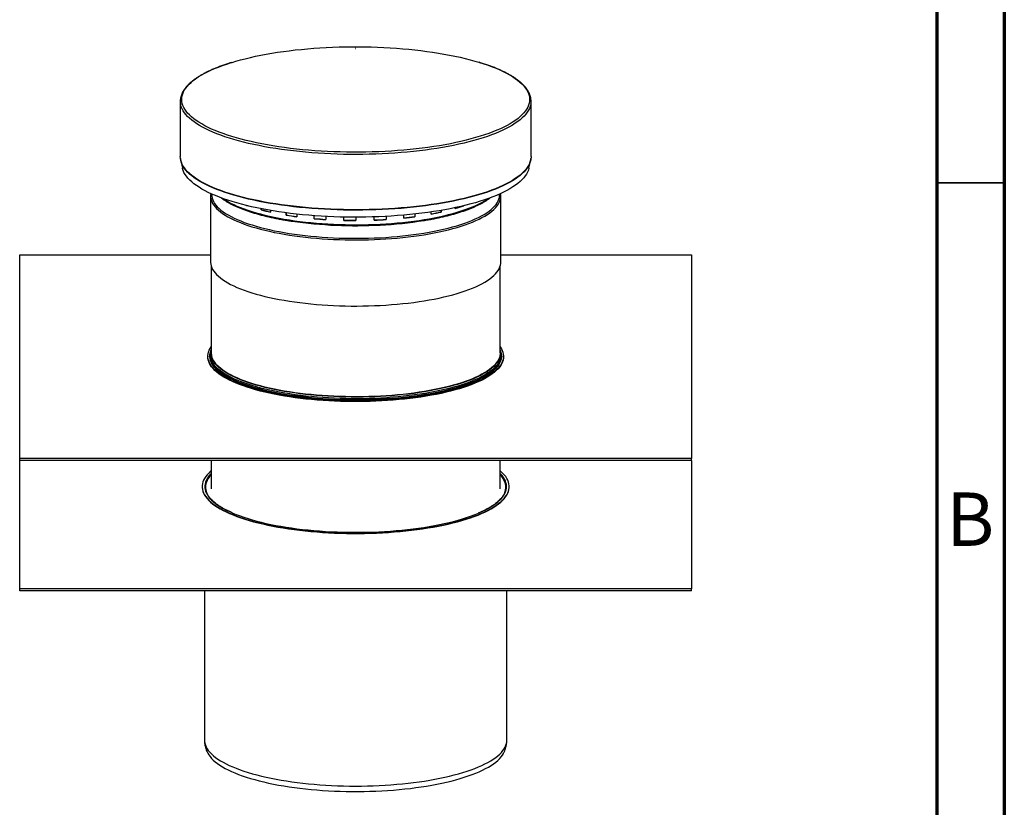
# Model space of a CAD drawing. Units: millimetres. Extents: x 15 to 589, y 5 to 415.
# Drawn here: x 516 to 589, y 64 to 122 of the extents above; entities that cross this region are included whole.
import ezdxf

# ---------------------------------------------------------------- set-up
doc = ezdxf.new("R2010")
doc.units = ezdxf.units.MM
doc.styles.add('SLDTEXTSTYLE0', font='TXT', dxfattribs={"width": 0.75})

msp = doc.modelspace()

# ---------------------------------------------------------------- linework, layer by layer
at = {"color": 7, "linetype": 'Continuous', "lineweight": 70}
for p, q in [((589, 415), (589, 5)), ((583.9861, 410), (583.9861, 10))]:
    msp.add_line(p, q, dxfattribs=at)
at = {"color": 7, "linetype": 'Continuous', "lineweight": 25}
for p, q in [((527.6847, 116.0588), (527.6847, 111.9458)), ((553.7847, 111.9458), (553.7847, 116.0588)), ((527.7165, 111.6549), (527.8391, 111.0951)), ((553.6302, 111.0951), (553.7529, 111.6549)), ((529.9347, 109.0226), (529.9347, 104.1066)), ((551.5347, 104.1066), (551.5347, 109.0226)), ((532.7235, 108.2821), (532.7235, 108.2697)), ((533.6979, 107.982), (533.6979, 108.0704)), ((533.6979, 107.982), (533.7289, 107.9939)), ((533.7289, 107.9939), (533.7289, 108.0644)), ((534.4045, 107.941), (534.4045, 107.8131)), ((535.5551, 107.593), (535.5551, 107.7674)), ((535.5772, 107.6066), (535.5772, 107.7645)), ((546.3521, 107.6696), (546.3521, 107.8284)), ((547.0729, 107.9424), (547.0729, 107.8336)), ((547.1006, 107.821), (547.0729, 107.8336)), ((547.1006, 107.9471), (547.1006, 107.821)), ((548.1472, 108.0845), (548.1472, 108.1472)), ((548.7754, 108.2797), (548.7576, 108.285)), ((548.7754, 108.2893), (548.7754, 108.2797)), ((535.5551, 107.593), (535.5772, 107.6066)), ((536.3621, 107.6701), (536.3621, 107.4723)), ((537.6386, 107.3295), (537.6386, 107.5532)), ((537.6386, 107.3295), (537.651, 107.3442)), ((537.651, 107.3442), (537.651, 107.5523)), ((538.5109, 107.4976), (538.5109, 107.2623)), ((539.8575, 107.203), (539.8575, 107.4483)), ((539.8575, 107.203), (539.8595, 107.2181)), ((539.8595, 107.2181), (539.8595, 107.4482)), ((540.7568, 107.4392), (540.7568, 107.1922)), ((542.1147, 107.219), (542.1147, 107.4616)), ((542.9933, 107.4995), (542.9933, 107.28)), ((543.0018, 107.2651), (542.9933, 107.28)), ((543.0018, 107.4999), (543.0018, 107.2651)), ((544.3116, 107.3768), (544.3116, 107.5922)), ((545.1291, 107.6725), (545.1291, 107.4919)), ((545.1476, 107.4778), (545.1291, 107.4919)), ((545.1476, 107.6745), (545.1476, 107.4778)), ((515.7347, 89.4858), (515.7347, 104.6328)), ((515.7347, 104.6328), (529.9347, 104.6328)), ((551.5347, 104.6328), (565.7347, 104.6328)), ((565.7347, 104.6328), (565.7347, 89.4858)), ((529.9847, 103.7922), (529.9847, 97.3452)), ((551.4847, 97.3452), (551.4847, 103.7922)), ((529.7347, 97.1069), (529.7347, 97.0593)), ((529.9097, 97.2214), (529.9097, 97.1308)), ((551.5597, 97.1308), (551.5597, 97.2214)), ((551.7347, 97.0593), (551.7347, 97.1069)), ((565.7347, 89.4858), (515.7347, 89.4858)), ((515.7347, 89.3428), (515.7347, 89.4858)), ((565.7347, 89.3428), (565.7347, 89.4858)), ((515.7347, 79.8127), (515.7347, 89.3428)), ((565.7347, 89.3428), (515.7347, 89.3428)), ((529.9847, 89.3428), (529.9847, 87.2433)), ((551.4847, 87.2433), (551.4847, 89.3428)), ((565.7347, 89.3428), (565.7347, 79.8127)), ((529.3097, 87.4101), (529.3097, 87.3863)), ((552.1597, 87.3863), (552.1597, 87.4101)), ((565.7347, 79.8127), (515.7347, 79.8127)), ((515.7347, 79.6698), (515.7347, 79.8127)), ((565.7347, 79.6698), (515.7347, 79.6698)), ((529.4847, 79.6698), (529.4847, 68.5509)), ((551.9847, 68.5509), (551.9847, 79.6698)), ((565.7347, 79.6698), (565.7347, 79.8127))]:
    msp.add_line(p, q, dxfattribs=at)
at = {"color": 7, "linetype": 'Continuous', "lineweight": 35}
msp.add_line((584, 110), (589, 110), dxfattribs=at)
at = {"color": 7, "linetype": 'Continuous', "lineweight": 25, "flags": 128}
for points in [[(531.5376, 118.9548), (531.8062, 119.0346), (532.1586, 119.1326), (532.5228, 119.2266), (532.8981, 119.3164), (533.2841, 119.402), (533.6804, 119.4833), (534.0862, 119.56), (534.5011, 119.6321), (534.9246, 119.6995), (535.356, 119.7622), (535.7947, 119.82), (536.2402, 119.8728), (536.6918, 119.9206), (537.1489, 119.9633), (537.611, 120.0009), (538.0773, 120.0332), (538.5472, 120.0604)], [(538.5472, 120.0604), (539.0201, 120.0822), (539.4954, 120.0987), (539.9723, 120.1099), (540.4503, 120.1158), (540.9287, 120.1163), (541.4068, 120.1115), (541.884, 120.1013), (542.3596, 120.0857), (542.8331, 120.0649), (543.3036, 120.0387), (543.7706, 120.0074), (544.2335, 119.9708), (544.6916, 119.929), (545.1443, 119.8822), (545.591, 119.8303), (546.0311, 119.7735), (546.4639, 119.7117), (546.8889, 119.6452), (547.3055, 119.5739), (547.7131, 119.4981), (548.1111, 119.4177), (548.4991, 119.3329), (548.8765, 119.2439), (549.2428, 119.1507), (549.5975, 119.0534), (549.9038, 118.9633)], [(540.7314, 119.9912), (540.739, 119.9911), (540.7459, 119.9902), (540.7512, 119.9885), (540.7539, 119.9864), (540.7537, 119.9841), (540.7506, 119.982), (540.7451, 119.9804), (540.738, 119.9796), (540.7304, 119.9796), (540.7234, 119.9806), (540.7182, 119.9822), (540.7155, 119.9844), (540.7157, 119.9867), (540.7188, 119.9888), (540.7243, 119.9904), (540.7314, 119.9912)], [(527.6937, 111.7986), (527.6914, 111.8192), (527.6847, 111.9458)], [(553.7847, 111.9458), (553.7812, 111.8545), (553.776, 111.8013)], [(553.6302, 111.0951), (553.6266, 111.0789), (553.5842, 110.9348), (553.5242, 110.7912), (553.4468, 110.6485), (553.352, 110.5066), (553.24, 110.366), (553.1108, 110.2267), (552.9648, 110.0889), (552.8021, 109.9528), (552.6229, 109.8187), (552.4275, 109.6867), (552.2161, 109.5569), (551.989, 109.4296), (551.7465, 109.305), (551.489, 109.1831), (551.2168, 109.0642), (550.9303, 108.9484), (550.6299, 108.8359), (550.3159, 108.7269), (549.9889, 108.6214), (549.6492, 108.5197), (549.2973, 108.4219), (548.9338, 108.328), (548.559, 108.2383), (548.1736, 108.1528), (547.778, 108.0717), (547.3728, 107.9951), (546.9585, 107.9231), (546.5357, 107.8558), (546.105, 107.7932), (545.667, 107.7356), (545.2222, 107.6828), (544.7713, 107.6351), (544.3148, 107.5925), (543.8535, 107.5549), (543.3879, 107.5226), (542.9187, 107.4955), (542.4466, 107.4737), (541.972, 107.4572), (541.4958, 107.446), (541.0186, 107.4402), (540.5409, 107.4397), (540.0636, 107.4445), (539.5871, 107.4547), (539.1122, 107.4702), (538.6396, 107.491), (538.1697, 107.5171), (537.7034, 107.5484), (537.2413, 107.585), (536.7839, 107.6267), (536.3319, 107.6734), (535.8859, 107.7252), (535.4465, 107.782), (535.0144, 107.8436), (534.5901, 107.91), (534.1741, 107.9812), (533.7671, 108.0569), (533.3697, 108.1372), (532.9823, 108.2218), (532.6055, 108.3107), (532.2398, 108.4038), (531.8857, 108.5009), (531.5437, 108.6019), (531.2142, 108.7067), (530.8977, 108.8151), (530.5947, 108.9269), (530.3056, 109.0421), (530.0306, 109.1604), (529.7703, 109.2817), (529.525, 109.4059), (529.295, 109.5327), (529.0806, 109.662), (528.8821, 109.7936), (528.6998, 109.9274), (528.534, 110.0631), (528.3848, 110.2005), (528.2525, 110.3396), (528.1372, 110.48), (528.0391, 110.6216), (527.9584, 110.7642), (527.8952, 110.9076), (527.8494, 111.0517), (527.8391, 111.0951)], [(532.7235, 108.2697), (532.6485, 108.2951), (532.5977, 108.3126)], [(529.9347, 104.1066), (529.9351, 104.0781), (529.9476, 103.9464), (529.9777, 103.815), (530.0251, 103.684), (530.09, 103.5537), (530.1721, 103.4243), (530.2714, 103.296), (530.3876, 103.169), (530.5206, 103.0436), (530.6702, 102.9199), (530.8361, 102.7981), (531.0181, 102.6784), (531.2158, 102.561), (531.4289, 102.4461), (531.6572, 102.334), (531.9002, 102.2247), (532.1575, 102.1184), (532.4287, 102.0154), (532.7134, 101.9158), (533.0111, 101.8197), (533.3213, 101.7274), (533.6436, 101.6389), (533.9773, 101.5544), (534.322, 101.474), (534.6771, 101.3979), (535.0421, 101.3262), (535.4163, 101.2591), (535.7991, 101.1965), (536.1899, 101.1386), (536.5881, 101.0856), (536.993, 101.0375), (537.4039, 100.9943), (537.8203, 100.9562), (538.2414, 100.9232), (538.6666, 100.8954), (539.0951, 100.8728), (539.5262, 100.8554), (539.9593, 100.8433), (540.3937, 100.8365), (540.8287, 100.835), (541.2634, 100.8388), (541.6974, 100.8479), (542.1297, 100.8623), (542.5598, 100.8819)], [(542.5598, 100.8819), (542.9869, 100.9068), (543.4104, 100.9369), (543.8296, 100.9721), (544.2437, 101.0124), (544.6521, 101.0577), (545.0542, 101.1079), (545.4493, 101.1631), (545.8367, 101.223), (546.2159, 101.2875), (546.5861, 101.3567), (546.9469, 101.4303), (547.2976, 101.5082), (547.6376, 101.5904), (547.9665, 101.6766), (548.2836, 101.7668), (548.5885, 101.8608), (548.8806, 101.9584), (549.1595, 102.0595), (549.4248, 102.164), (549.6759, 102.2715), (549.9126, 102.3821), (550.1344, 102.4955), (550.3409, 102.6114), (550.5319, 102.7298), (550.7069, 102.8504), (550.8658, 102.9731), (551.0082, 103.0976), (551.134, 103.2237), (551.2429, 103.3513), (551.3348, 103.4801), (551.4095, 103.6099), (551.4668, 103.7405), (551.5068, 103.8717), (551.5293, 104.0033), (551.5347, 104.1066)], [(546.7418, 94.3154), (546.3683, 94.2448), (545.9858, 94.1788), (545.5949, 94.1175), (545.1962, 94.061), (544.7903, 94.0093), (544.378, 93.9627), (543.9598, 93.921), (543.5364, 93.8845), (543.1086, 93.8531), (542.677, 93.8269), (542.2422, 93.806), (541.8051, 93.7904), (541.3662, 93.7801), (540.9263, 93.7751), (540.4861, 93.7754), (540.0463, 93.7811), (539.6076, 93.7921), (539.1707, 93.8084), (538.7363, 93.83), (538.3052, 93.8569), (537.8779, 93.8889), (537.4552, 93.9261), (537.0377, 93.9684), (536.6261, 94.0158), (536.2212, 94.068), (535.8234, 94.1252), (535.4336, 94.1871), (535.0522, 94.2537), (534.6799, 94.3248), (534.3173, 94.4004), (533.965, 94.4804), (533.6235, 94.5645), (533.2935, 94.6528), (532.9753, 94.7449), (532.6696, 94.8409), (532.3767, 94.9404), (532.0973, 95.0435), (531.8317, 95.1498), (531.5803, 95.2593), (531.3436, 95.3717), (531.122, 95.4869), (530.9157, 95.6048), (530.7252, 95.725), (530.5507, 95.8474), (530.3925, 95.9718), (530.2509, 96.0981), (530.126, 96.226), (530.0182, 96.3553), (529.9275, 96.4858), (529.8541, 96.6172), (529.7981, 96.7495), (529.7597, 96.8824), (529.7388, 97.0156), (529.7355, 97.1489), (529.7499, 97.2822), (529.7818, 97.4152), (529.8313, 97.5477), (529.8983, 97.6795), (529.9826, 97.8104), (529.9847, 97.8134)], [(551.4847, 97.8134), (551.4987, 97.7935), (551.5807, 97.6625), (551.6454, 97.5306), (551.6926, 97.398), (551.7223, 97.265), (551.7344, 97.1317), (551.7288, 96.9983), (551.7057, 96.8651), (551.665, 96.7324), (551.6067, 96.6002), (551.5311, 96.4688), (551.4382, 96.3385), (551.3281, 96.2093), (551.2011, 96.0817), (551.0573, 95.9556), (550.897, 95.8314), (550.7204, 95.7093), (550.5278, 95.5894), (550.3195, 95.4719), (550.0959, 95.357), (549.8573, 95.245), (549.6041, 95.1359), (549.3367, 95.03), (549.0555, 94.9274), (548.7609, 94.8283), (548.4536, 94.7328), (548.1338, 94.6411), (547.8023, 94.5534), (547.4593, 94.4698), (547.1057, 94.3904), (546.7418, 94.3154)], [(546.7418, 94.2677), (546.3683, 94.1971), (545.9858, 94.1312), (545.5949, 94.0699), (545.1962, 94.0133), (544.7903, 93.9617), (544.378, 93.915), (543.9598, 93.8734), (543.5364, 93.8368), (543.1086, 93.8055), (542.677, 93.7793), (542.2422, 93.7584), (541.8051, 93.7428), (541.3662, 93.7324), (540.9263, 93.7274), (540.4861, 93.7278), (540.0463, 93.7335), (539.6076, 93.7445), (539.1707, 93.7608), (538.7363, 93.7824), (538.3052, 93.8092), (537.8779, 93.8413), (537.4552, 93.8785), (537.0377, 93.9208), (536.6261, 93.9681), (536.2212, 94.0204), (535.8234, 94.0775), (535.4336, 94.1394), (535.0522, 94.206), (534.6799, 94.2772), (534.3173, 94.3528), (533.965, 94.4327), (533.6235, 94.5169), (533.2935, 94.6051), (532.9753, 94.6973), (532.6696, 94.7932), (532.3767, 94.8928), (532.0973, 94.9958), (531.8317, 95.1022), (531.5803, 95.2116), (531.3436, 95.3241), (531.122, 95.4393), (530.9157, 95.5571), (530.7252, 95.6773), (530.5507, 95.7997), (530.3925, 95.9242), (530.2509, 96.0505), (530.126, 96.1783), (530.0182, 96.3076), (529.9275, 96.4381), (529.8541, 96.5696), (529.7981, 96.7019), (529.7597, 96.8347), (529.7388, 96.9679), (529.7347, 97.0593)], [(551.7347, 97.0593), (551.7288, 96.9507), (551.7057, 96.8175), (551.665, 96.6847), (551.6067, 96.5525), (551.5311, 96.4212), (551.4382, 96.2908), (551.3281, 96.1617), (551.2011, 96.034), (551.0573, 95.908), (550.897, 95.7838), (550.7204, 95.6616), (550.5278, 95.5417), (550.3195, 95.4242), (550.0959, 95.3094), (549.8573, 95.1973), (549.6041, 95.0882), (549.3367, 94.9823), (549.0555, 94.8797), (548.7609, 94.7806), (548.4536, 94.6851), (548.1338, 94.5935), (547.8023, 94.5058), (547.4593, 94.4222), (547.1057, 94.3428), (546.7418, 94.2677)], [(551.4847, 97.3452), (551.4825, 97.2794), (551.4648, 97.1475), (551.4296, 97.0159), (551.3767, 96.8849), (551.3064, 96.7546), (551.2187, 96.6253), (551.1138, 96.4972), (551.065, 96.4441)], [(551.5597, 97.1308), (551.5559, 97.0441), (551.5356, 96.9121), (551.4978, 96.7805), (551.4425, 96.6495), (551.3698, 96.5193), (551.2799, 96.3901), (551.1842, 96.2746)], [(550.9893, 96.0331), (550.9318, 95.984), (550.7743, 95.8605), (550.6005, 95.7391), (550.4107, 95.6198), (550.2052, 95.503), (549.9843, 95.3888), (549.7484, 95.2774), (549.4979, 95.1689), (549.2332, 95.0636), (548.9547, 94.9615), (548.6629, 94.863), (548.3582, 94.7681), (548.0412, 94.677), (547.7123, 94.5899), (547.3721, 94.5068), (547.0211, 94.4279), (546.6599, 94.3534)], [(546.6599, 94.3534), (546.2891, 94.2834), (545.9093, 94.2179), (545.5211, 94.1571), (545.1251, 94.1012), (544.7221, 94.05), (544.3125, 94.0039), (543.8972, 93.9628), (543.4767, 93.9267), (543.0518, 93.8959), (542.6231, 93.8702), (542.1913, 93.8498), (541.7572, 93.8347), (541.3214, 93.8248), (540.8847, 93.8203), (540.4477, 93.8212), (540.0112, 93.8273), (539.5759, 93.8388), (539.1425, 93.8556), (538.7116, 93.8777), (538.284, 93.905), (537.8604, 93.9375), (537.4415, 93.9751), (537.0279, 94.0178), (536.6203, 94.0655), (536.2194, 94.1182), (535.8258, 94.1757), (535.4401, 94.2379), (535.0631, 94.3048), (534.6952, 94.3763), (534.3372, 94.4522), (533.9895, 94.5324), (533.6528, 94.6167), (533.3275, 94.7052), (533.0143, 94.7975), (532.7136, 94.8935), (532.4259, 94.9931), (532.1517, 95.0962), (531.8914, 95.2025), (531.6454, 95.312), (531.4142, 95.4243), (531.1981, 95.5393), (530.9975, 95.6569), (530.8127, 95.7769), (530.6562, 95.8896)], [(529.9847, 88.5821), (529.9431, 88.5466), (529.8042, 88.4173), (529.6821, 88.2866), (529.577, 88.1544), (529.4891, 88.0212), (529.4186, 87.8869), (529.3656, 87.752), (529.33, 87.6165), (529.312, 87.4807), (529.3117, 87.3448), (529.329, 87.209), (529.3638, 87.0735), (529.4162, 86.9385), (529.4861, 86.8043), (529.5732, 86.6709), (529.6776, 86.5388), (529.7991, 86.4079), (529.9374, 86.2786), (530.0923, 86.1511), (530.2637, 86.0255), (530.4512, 85.902), (530.6546, 85.7809), (530.8735, 85.6622), (531.1076, 85.5463), (531.3566, 85.4332), (531.62, 85.3232), (531.8974, 85.2164), (532.1885, 85.113), (532.4928, 85.0132), (532.8098, 84.917), (533.139, 84.8246), (533.4799, 84.7363), (533.832, 84.6521), (534.1948, 84.5721), (534.5676, 84.4965), (534.9499, 84.4254), (535.3412, 84.3589), (535.7408, 84.2971), (536.148, 84.2401), (536.5624, 84.188), (536.9832, 84.1409), (537.4097, 84.0988), (537.8414, 84.0618), (538.2776, 84.03), (538.7175, 84.0033), (539.1606, 83.982), (539.6061, 83.9659), (540.0533, 83.9551), (540.5016, 83.9497), (540.9502, 83.9496), (541.3985, 83.9548), (541.8458, 83.9654), (542.2913, 83.9812), (542.7345, 84.0024), (543.1746, 84.0288), (543.6109, 84.0604), (544.0427, 84.0972), (544.4695, 84.1391), (544.8905, 84.1861), (545.3052, 84.238), (545.7127, 84.2948), (546.1126, 84.3564), (546.5042, 84.4227), (546.8869, 84.4936), (547.2601, 84.5691), (547.6233, 84.6489), (547.9758, 84.7329), (548.3172, 84.8211), (548.6468, 84.9133), (548.9643, 85.0093), (549.2691, 85.109), (549.5607, 85.2123), (549.8387, 85.319), (550.1027, 85.4289), (550.3523, 85.5418), (550.587, 85.6576), (550.8065, 85.7762), (551.0104, 85.8972), (551.1986, 86.0206), (551.3706, 86.1461), (551.5262, 86.2736), (551.6652, 86.4028), (551.7873, 86.5336), (551.8923, 86.6657), (551.9802, 86.799), (552.0507, 86.9332), (552.1038, 87.0682), (552.1393, 87.2037), (552.1573, 87.3395), (552.1576, 87.4754), (552.1404, 87.6112), (552.1055, 87.7467), (552.0531, 87.8817), (551.9833, 88.0159), (551.8961, 88.1492), (551.7917, 88.2814), (551.6703, 88.4122), (551.532, 88.5415), (551.4847, 88.5821)], [(529.3097, 87.3863), (529.3117, 87.321), (529.329, 87.1852), (529.3638, 87.0497), (529.4162, 86.9147), (529.4861, 86.7804), (529.5732, 86.6471), (529.6776, 86.5149), (529.7991, 86.3841), (529.9374, 86.2548), (530.0923, 86.1273), (530.2637, 86.0017), (530.4512, 85.8782), (530.6546, 85.7571), (530.8735, 85.6384), (531.1076, 85.5225), (531.3566, 85.4094), (531.62, 85.2994), (531.8974, 85.1926), (532.1885, 85.0892), (532.4928, 84.9893), (532.8098, 84.8932), (533.139, 84.8008), (533.4799, 84.7125), (533.832, 84.6283), (534.1948, 84.5483), (534.5676, 84.4727), (534.9499, 84.4016), (535.3412, 84.3351), (535.7408, 84.2733), (536.148, 84.2163), (536.5624, 84.1642), (536.9832, 84.1171), (537.4097, 84.075), (537.8414, 84.038), (538.2776, 84.0061), (538.7175, 83.9795), (539.1606, 83.9582), (539.6061, 83.9421), (540.0533, 83.9313), (540.5016, 83.9259), (540.9502, 83.9258), (541.3985, 83.931), (541.8458, 83.9416), (542.2913, 83.9574), (542.7345, 83.9786), (543.1746, 84.005), (543.6109, 84.0366), (544.0427, 84.0734), (544.4695, 84.1153), (544.8905, 84.1622), (545.3052, 84.2142), (545.7127, 84.271), (546.1126, 84.3326), (546.5042, 84.3989), (546.8869, 84.4698), (547.2601, 84.5452), (547.6233, 84.625), (547.9758, 84.7091), (548.3172, 84.7973), (548.6468, 84.8895), (548.9643, 84.9855), (549.2691, 85.0852), (549.5607, 85.1885), (549.8387, 85.2952), (550.1027, 85.405), (550.3523, 85.518), (550.587, 85.6338), (550.8065, 85.7523), (551.0104, 85.8734), (551.1986, 85.9968), (551.3706, 86.1223), (551.5262, 86.2498), (551.6652, 86.379), (551.7873, 86.5098), (551.8923, 86.6419), (551.9802, 86.7752), (552.0507, 86.9094), (552.1038, 87.0444), (552.1393, 87.1798), (552.1573, 87.3156), (552.1597, 87.3863)], [(531.5122, 85.4716), (531.5861, 85.4397), (531.8502, 85.3317), (532.1282, 85.227), (532.4196, 85.1257), (532.724, 85.028), (533.0409, 84.934), (533.3698, 84.8438), (533.7102, 84.7577), (534.0616, 84.6757), (534.4234, 84.598), (534.7951, 84.5246), (535.176, 84.4558), (535.5656, 84.3916), (535.9633, 84.3321), (536.3684, 84.2774), (536.7804, 84.2275), (537.1985, 84.1827), (537.6221, 84.1429), (538.0506, 84.1082), (538.4833, 84.0787), (538.9195, 84.0543), (539.3586, 84.0352), (539.7997, 84.0214), (540.2424, 84.0128), (540.6858, 84.0096), (541.1293, 84.0117), (541.5722, 84.019), (542.0138, 84.0317), (542.4533, 84.0497), (542.8902, 84.0728), (543.3238, 84.1013), (543.7532, 84.1348), (544.178, 84.1735), (544.5974, 84.2172), (545.0108, 84.266), (545.4175, 84.3196), (545.8168, 84.3781), (546.2083, 84.4412), (546.5912, 84.5091), (546.9649, 84.5814), (547.3289, 84.6582), (547.6826, 84.7393), (548.0255, 84.8245), (548.357, 84.9138), (548.6766, 85.007), (548.9838, 85.1039), (549.2781, 85.2044), (549.5591, 85.3084), (549.8263, 85.4156), (549.8747, 85.436)], [(529.7255, 67.5891), (529.8013, 67.4598), (529.8959, 67.3286), (530.0077, 67.1987), (530.1364, 67.0702), (530.2818, 66.9434), (530.4438, 66.8185), (530.622, 66.6955), (530.8163, 66.5749), (531.0262, 66.4566), (531.2515, 66.341), (531.4917, 66.2282), (531.7466, 66.1184), (532.0157, 66.0117), (532.2986, 65.9083), (532.5948, 65.8085), (532.9039, 65.7123), (533.2254, 65.6199), (533.5587, 65.5314), (533.9034, 65.447), (534.2589, 65.3668), (534.6246, 65.291), (535, 65.2197), (535.3845, 65.1529), (535.7774, 65.0908), (536.1782, 65.0335), (536.5861, 64.981), (537.0007, 64.9335), (537.4211, 64.8911), (537.8468, 64.8537), (538.277, 64.8215), (538.7111, 64.7945), (539.1485, 64.7728), (539.5883, 64.7563), (540.0299, 64.7452), (540.4727, 64.7393), (540.9159, 64.7389), (541.3587, 64.7437), (541.8006, 64.7539), (542.2408, 64.7694), (542.6787, 64.7902), (543.1134, 64.8162), (543.5444, 64.8475), (543.971, 64.8839), (544.3924, 64.9254), (544.8081, 64.972), (545.2173, 65.0235), (545.6194, 65.08), (546.0138, 65.1412), (546.3999, 65.2071), (546.7769, 65.2777), (547.1445, 65.3527), (547.5019, 65.4321), (547.8486, 65.5157), (548.1841, 65.6034), (548.5077, 65.6951), (548.8191, 65.7907), (549.1177, 65.8899), (549.4031, 65.9926), (549.6747, 66.0987), (549.9322, 66.2079), (550.1752, 66.3202), (550.4032, 66.4353), (550.616, 66.5531), (550.8131, 66.6734), (550.9943, 66.7959), (551.1592, 66.9205), (551.3077, 67.047), (551.4395, 67.1752), (551.5543, 67.3048), (551.652, 67.4358), (551.7325, 67.5678), (551.7445, 67.5905)]]:
    msp.add_lwpolyline(points, dxfattribs=at)
at = {"color": 8, "linetype": 'Continuous', "lineweight": 25, "flags": 128}
for points in [[(549.9038, 118.9633), (549.94, 118.9522), (550.27, 118.8473), (550.5869, 118.7388), (550.8904, 118.6267), (551.1801, 118.5114), (551.4554, 118.3929), (551.7161, 118.2714), (551.9618, 118.147), (552.1922, 118.02), (552.4069, 117.8905), (552.6057, 117.7587), (552.7883, 117.6247), (552.9544, 117.4888), (553.1038, 117.3512), (553.2363, 117.2119), (553.3518, 117.0713), (553.45, 116.9294), (553.5309, 116.7866), (553.5942, 116.6429), (553.64, 116.4987), (553.6682, 116.354), (553.6787, 116.2091), (553.6715, 116.0642), (553.6467, 115.9195), (553.6042, 115.7751), (553.5442, 115.6314), (553.4666, 115.4884), (553.3717, 115.3463), (553.2595, 115.2054), (553.1302, 115.0659), (552.9839, 114.9279), (552.8209, 114.7917), (552.6415, 114.6573), (552.4457, 114.5251), (552.234, 114.3951), (552.0065, 114.2676), (551.7637, 114.1428), (551.5058, 114.0207), (551.2332, 113.9016), (550.9462, 113.7857), (550.6453, 113.673), (550.3309, 113.5638), (550.0033, 113.4582), (549.6631, 113.3563), (549.3107, 113.2583), (548.9466, 113.1643), (548.5712, 113.0744), (548.1852, 112.9888), (547.789, 112.9076), (547.3831, 112.8309), (546.9682, 112.7588), (546.5448, 112.6913), (546.1134, 112.6287), (545.6747, 112.5709), (545.2292, 112.5181), (544.7776, 112.4703), (544.3204, 112.4276), (543.8584, 112.39), (543.3921, 112.3577), (542.9222, 112.3305), (542.4492, 112.3087), (541.974, 112.2921), (541.497, 112.2809), (541.019, 112.2751), (540.5406, 112.2746), (540.0625, 112.2794), (539.5853, 112.2896), (539.1097, 112.3051), (538.6363, 112.326), (538.1657, 112.3521), (537.6987, 112.3835), (537.2358, 112.4201), (536.7777, 112.4618), (536.325, 112.5087), (535.8783, 112.5606), (535.4383, 112.6174), (535.0055, 112.6791), (534.5805, 112.7457), (534.1639, 112.8169), (533.7563, 112.8928), (533.3582, 112.9732), (532.9702, 113.0579), (532.5928, 113.147), (532.2265, 113.2402), (531.8719, 113.3375), (531.5293, 113.4386), (531.1993, 113.5436), (530.8824, 113.6521), (530.5789, 113.7641), (530.2893, 113.8795), (530.0139, 113.998), (529.7532, 114.1195), (529.5075, 114.2439), (529.2771, 114.3709), (529.0624, 114.5004), (528.8636, 114.6322), (528.681, 114.7661), (528.5149, 114.9021), (528.3655, 115.0397), (528.233, 115.179), (528.1175, 115.3196), (528.0193, 115.4615), (527.9385, 115.6043), (527.8751, 115.7479), (527.8293, 115.8922), (527.8011, 116.0369), (527.7906, 116.1818), (527.7978, 116.3267), (527.8226, 116.4714), (527.8651, 116.6157), (527.9252, 116.7595), (528.0027, 116.9025), (528.0977, 117.0446), (528.2099, 117.1854), (528.3392, 117.325), (528.4854, 117.463), (528.6484, 117.5992), (528.8279, 117.7335), (529.0236, 117.8658), (529.2354, 117.9957), (529.4628, 118.1232), (529.7056, 118.2481), (529.9636, 118.3702), (530.2362, 118.4892), (530.5231, 118.6052), (530.824, 118.7179), (531.1385, 118.8271), (531.466, 118.9327), (531.5376, 118.9548)], [(553.776, 115.9143), (553.7613, 115.8224), (553.7239, 115.6776), (553.6689, 115.5333), (553.5964, 115.3897), (553.5066, 115.247), (553.3995, 115.1054), (553.2754, 114.9651), (553.1343, 114.8263), (552.9764, 114.6891), (552.8021, 114.5538), (552.6114, 114.4205), (552.4048, 114.2895), (552.1823, 114.1608), (551.9445, 114.0347), (551.6914, 113.9113), (551.4236, 113.7908), (551.1414, 113.6734), (550.8451, 113.5592), (550.5352, 113.4484), (550.212, 113.3411), (549.876, 113.2374), (549.5277, 113.1376), (549.1676, 113.0417), (548.796, 112.9499), (548.4136, 112.8623), (548.0208, 112.779), (547.6181, 112.7001), (547.2062, 112.6258), (546.7855, 112.5561), (546.3567, 112.4911), (545.9203, 112.4309), (545.4769, 112.3757), (545.027, 112.3254), (544.5714, 112.2801), (544.1106, 112.24), (543.6453, 112.205), (543.176, 112.1752), (542.7034, 112.1507), (542.2281, 112.1314), (541.7509, 112.1174), (541.2723, 112.1088), (540.7929, 112.1055), (540.3135, 112.1075), (539.8346, 112.1148), (539.357, 112.1275), (538.8812, 112.1455), (538.4079, 112.1688), (537.9377, 112.1973), (537.4714, 112.231), (537.0094, 112.2699), (536.5525, 112.3139), (536.1012, 112.363), (535.6561, 112.4171), (535.218, 112.476), (534.7872, 112.5399), (534.3645, 112.6084), (533.9504, 112.6816), (533.5455, 112.7594), (533.1502, 112.8416), (532.7652, 112.9282), (532.391, 113.019), (532.028, 113.1139), (531.6768, 113.2128), (531.3378, 113.3155), (531.0115, 113.422), (530.6983, 113.532), (530.3986, 113.6454), (530.113, 113.762), (529.8416, 113.8818), (529.585, 114.0045), (529.3434, 114.1299), (529.1172, 114.258), (528.9066, 114.3885), (528.7121, 114.5213), (528.5337, 114.6561), (528.3719, 114.7928), (528.2267, 114.9313), (528.0984, 115.0712), (527.9872, 115.2125), (527.8932, 115.3549), (527.8165, 115.4983), (527.7572, 115.6425), (527.7155, 115.7872), (527.6937, 115.9117)], [(553.776, 111.8013), (553.7613, 111.7094), (553.7239, 111.5645), (553.6689, 111.4202), (553.5964, 111.2767), (553.5066, 111.134), (553.3995, 110.9924), (553.2754, 110.8521), (553.1343, 110.7133), (552.9764, 110.5761), (552.8021, 110.4408), (552.6114, 110.3075), (552.4048, 110.1764), (552.1823, 110.0478), (551.9445, 109.9217), (551.6914, 109.7983), (551.4236, 109.6778), (551.1414, 109.5604), (550.8451, 109.4462), (550.5352, 109.3353), (550.212, 109.228), (549.876, 109.1244), (549.5277, 109.0246), (549.1676, 108.9287), (548.796, 108.8369), (548.4136, 108.7493), (548.0208, 108.666), (547.6181, 108.5871), (547.2062, 108.5127), (546.7855, 108.443), (546.3567, 108.3781), (545.9203, 108.3179), (545.4769, 108.2626), (545.027, 108.2124), (544.5714, 108.1671), (544.1106, 108.127), (543.6453, 108.092), (543.176, 108.0622), (542.7034, 108.0376), (542.2281, 108.0184), (541.7509, 108.0044), (541.2723, 107.9957), (540.7929, 107.9924), (540.3135, 107.9944), (539.8346, 108.0018), (539.357, 108.0145), (538.8812, 108.0325), (538.4079, 108.0557), (537.9377, 108.0843), (537.4714, 108.118), (537.0094, 108.1569), (536.5525, 108.2009), (536.1012, 108.25), (535.6561, 108.304), (535.218, 108.363), (534.7872, 108.4268), (534.3645, 108.4954), (533.9504, 108.5686), (533.5455, 108.6464), (533.1502, 108.7286), (532.7652, 108.8152), (532.391, 108.906), (532.028, 109.0009), (531.6768, 109.0998), (531.3378, 109.2025), (531.0115, 109.3089), (530.6983, 109.4189), (530.3986, 109.5323), (530.113, 109.649), (529.8416, 109.7687), (529.585, 109.8914), (529.3434, 110.0169), (529.1172, 110.145), (528.9066, 110.2755), (528.7121, 110.4082), (528.5337, 110.5431), (528.3719, 110.6798), (528.2267, 110.8182), (528.0984, 110.9582), (527.9872, 111.0995), (527.8932, 111.2419), (527.8165, 111.3853), (527.7572, 111.5294), (527.7155, 111.6741), (527.6937, 111.7986)], [(553.7052, 111.4897), (553.6657, 111.3912), (553.5933, 111.2477), (553.5035, 111.105), (553.3965, 110.9635), (553.2723, 110.8232), (553.1313, 110.6844), (552.9735, 110.5473), (552.7992, 110.412), (552.6086, 110.2788), (552.4019, 110.1477), (552.1796, 110.0191), (551.9417, 109.893), (551.6888, 109.7696), (551.421, 109.6492), (551.1389, 109.5318), (550.8427, 109.4176), (550.5328, 109.3068), (550.2097, 109.1995), (549.8738, 109.0959), (549.5256, 108.9961), (549.1655, 108.9002), (548.7941, 108.8085), (548.4117, 108.7209), (548.019, 108.6376), (547.6165, 108.5587), (547.2047, 108.4844), (546.7841, 108.4147), (546.3554, 108.3498), (545.919, 108.2896), (545.4757, 108.2344), (545.026, 108.1841), (544.5705, 108.1389), (544.1098, 108.0987), (543.6446, 108.0637), (543.1754, 108.034), (542.7029, 108.0094), (542.2278, 107.9902), (541.7506, 107.9762), (541.2721, 107.9675), (540.7929, 107.9642), (540.3136, 107.9662), (539.8348, 107.9736), (539.3573, 107.9863), (538.8816, 108.0043), (538.4084, 108.0275), (537.9384, 108.056), (537.4722, 108.0898), (537.0103, 108.1286), (536.5535, 108.1727), (536.1023, 108.2217), (535.6574, 108.2758), (535.2193, 108.3347), (534.7887, 108.3985), (534.3661, 108.4671), (533.9521, 108.5403), (533.5472, 108.618), (533.1521, 108.7002), (532.7672, 108.7868), (532.393, 108.8776), (532.0301, 108.9725), (531.679, 109.0713), (531.3401, 109.174), (531.0138, 109.2804), (530.7007, 109.3904), (530.4011, 109.5037), (530.1155, 109.6204), (529.8442, 109.7401), (529.5877, 109.8628), (529.3461, 109.9882), (529.12, 110.1162), (528.9095, 110.2467), (528.715, 110.3794), (528.5367, 110.5142), (528.3749, 110.6509), (528.2297, 110.7893), (528.1015, 110.9293), (527.9903, 111.0705), (527.8963, 111.2129), (527.8196, 111.3563), (527.7638, 111.4908)], [(530.0192, 109.1655), (530.018, 109.1246), (530.0258, 108.993), (530.0511, 108.8617), (530.094, 108.7307), (530.1543, 108.6004), (530.2321, 108.4709), (530.3271, 108.3425), (530.4392, 108.2154), (530.5682, 108.0897), (530.7139, 107.9658), (530.8761, 107.8437), (531.0545, 107.7237), (531.2488, 107.606), (531.4586, 107.4908), (531.6837, 107.3782), (531.9237, 107.2685), (532.1782, 107.1619), (532.4467, 107.0584), (532.7288, 106.9584), (533.0241, 106.8619), (533.3321, 106.7691), (533.6522, 106.6801), (533.9839, 106.5952), (534.3268, 106.5144), (534.6802, 106.4378), (535.0435, 106.3657), (535.4162, 106.2981), (535.7976, 106.2351), (536.1871, 106.1769), (536.5841, 106.1234), (536.9879, 106.0749), (537.3979, 106.0314), (537.8133, 105.993), (538.2336, 105.9597), (538.6579, 105.9316), (539.0857, 105.9087), (539.5162, 105.8911), (539.9487, 105.8788), (540.3824, 105.8718), (540.8168, 105.8702), (541.251, 105.8738), (541.6844, 105.8828), (542.1162, 105.8971), (542.5457, 105.9168)], [(542.5457, 105.9168), (542.9723, 105.9416), (543.3952, 105.9717), (543.8137, 106.0069), (544.2272, 106.0473), (544.6349, 106.0927), (545.0362, 106.1431), (545.4304, 106.1983), (545.817, 106.2584), (546.1951, 106.3231), (546.5644, 106.3924), (546.924, 106.4662), (547.2734, 106.5444), (547.6122, 106.6268), (547.9396, 106.7133), (548.2552, 106.8037), (548.5584, 106.8979), (548.8488, 106.9958), (549.1258, 107.0972), (549.389, 107.2018), (549.6381, 107.3097), (549.8725, 107.4204), (550.0919, 107.534), (550.2959, 107.6502), (550.4842, 107.7688), (550.6565, 107.8896), (550.8125, 108.0124), (550.9519, 108.137), (551.0745, 108.2633), (551.1802, 108.3909), (551.2687, 108.5198), (551.3399, 108.6496), (551.3936, 108.7802), (551.4299, 108.9113), (551.4486, 109.0428), (551.4501, 109.1655)], [(529.9521, 108.8369), (529.9777, 108.731), (530.0251, 108.6), (530.09, 108.4697), (530.1721, 108.3403), (530.2714, 108.212), (530.3876, 108.085), (530.5206, 107.9596), (530.6702, 107.8359), (530.8361, 107.714), (531.0181, 107.5944), (531.2158, 107.477), (531.4289, 107.3621), (531.6572, 107.25), (531.9002, 107.1407), (532.1575, 107.0344), (532.4287, 106.9314), (532.7134, 106.8318), (533.0111, 106.7357), (533.3213, 106.6434), (533.6436, 106.5549), (533.9773, 106.4704), (534.322, 106.39), (534.6771, 106.3139), (535.0421, 106.2422), (535.4163, 106.175), (535.7991, 106.1125), (536.1899, 106.0546), (536.5881, 106.0016), (536.993, 105.9535), (537.4039, 105.9103), (537.8203, 105.8722), (538.2414, 105.8392), (538.6666, 105.8114), (539.0951, 105.7888), (539.5262, 105.7714), (539.9593, 105.7593), (540.3937, 105.7525), (540.8287, 105.751), (541.2634, 105.7548), (541.6974, 105.7639), (542.1297, 105.7783), (542.5598, 105.7979)], [(530.8497, 108.8322), (531.0181, 108.722), (531.2158, 108.6046), (531.4289, 108.4897), (531.6572, 108.3776), (531.9002, 108.2683), (532.1575, 108.1621), (532.4287, 108.059), (532.7134, 107.9594), (533.0111, 107.8633), (533.3213, 107.771), (533.6436, 107.6825), (533.9773, 107.598), (534.322, 107.5176), (534.6771, 107.4415), (535.0421, 107.3698), (535.4163, 107.3027), (535.7991, 107.2401), (536.1899, 107.1823), (536.5881, 107.1292), (536.993, 107.0811), (537.4039, 107.0379), (537.8203, 106.9998), (538.2414, 106.9668), (538.6666, 106.939), (539.0951, 106.9164), (539.5262, 106.899), (539.9593, 106.8869), (540.3937, 106.8801), (540.8287, 106.8786), (541.2634, 106.8824), (541.6974, 106.8915), (542.1297, 106.9059), (542.5598, 106.9255)], [(542.5598, 105.7979), (542.9869, 105.8228), (543.4104, 105.8528), (543.8296, 105.8881), (544.2437, 105.9284), (544.6521, 105.9737), (545.0542, 106.0239), (545.4493, 106.079), (545.8367, 106.1389), (546.2159, 106.2035), (546.5861, 106.2727), (546.9469, 106.3463), (547.2976, 106.4242), (547.6376, 106.5064), (547.9665, 106.5926), (548.2836, 106.6828), (548.5885, 106.7768), (548.8806, 106.8744), (549.1595, 106.9755), (549.4248, 107.08), (549.6759, 107.1875), (549.9126, 107.2981), (550.1344, 107.4114), (550.3409, 107.5274), (550.5319, 107.6458), (550.7069, 107.7664), (550.8658, 107.8891), (551.0082, 108.0136), (551.134, 108.1397), (551.2429, 108.2673), (551.3348, 108.3961), (551.4095, 108.5259), (551.4668, 108.6565), (551.5068, 108.7877), (551.518, 108.8411)], [(542.5598, 106.9255), (542.9869, 106.9504), (543.4104, 106.9805), (543.8296, 107.0157), (544.2437, 107.056), (544.6521, 107.1013), (545.0542, 107.1515), (545.4493, 107.2067), (545.8367, 107.2666), (546.2159, 107.3311), (546.5861, 107.4003), (546.9469, 107.4739), (547.2976, 107.5518), (547.6376, 107.634), (547.9665, 107.7202), (548.2836, 107.8104), (548.5885, 107.9044), (548.8806, 108.002), (549.1595, 108.1031), (549.4248, 108.2076), (549.6759, 108.3152), (549.9126, 108.4257), (550.1344, 108.5391), (550.3409, 108.655), (550.5319, 108.7734), (550.6196, 108.8322)], [(546.6121, 94.5933), (546.2419, 94.5233), (545.8626, 94.458), (545.475, 94.3974), (545.0795, 94.3416), (544.6769, 94.2908), (544.2678, 94.2448), (543.8529, 94.204), (543.4329, 94.1683), (543.0085, 94.1378), (542.5803, 94.1125), (542.1491, 94.0924), (541.7155, 94.0777), (541.2804, 94.0683), (540.8444, 94.0643), (540.4081, 94.0657), (539.9724, 94.0723), (539.538, 94.0844), (539.1055, 94.1017), (538.6757, 94.1244), (538.2493, 94.1523), (537.827, 94.1854), (537.4095, 94.2237), (536.9974, 94.267), (536.5914, 94.3154), (536.1923, 94.3688), (535.8006, 94.427), (535.417, 94.4899), (535.0422, 94.5575), (534.6767, 94.6297), (534.3212, 94.7063), (533.9762, 94.7872), (533.6423, 94.8722), (533.3201, 94.9613), (533.0101, 95.0543), (532.7127, 95.151), (532.4285, 95.2513), (532.158, 95.3549), (531.9016, 95.4618), (531.6596, 95.5718), (531.4326, 95.6847), (531.2209, 95.8002), (531.0248, 95.9183), (530.8446, 96.0386), (530.6807, 96.1611), (530.5334, 96.2855), (530.4027, 96.4116), (530.2891, 96.5392), (530.1926, 96.6681), (530.1134, 96.798), (530.0517, 96.9289), (530.0076, 97.0603), (529.981, 97.1922), (529.9722, 97.3244), (529.981, 97.4565), (529.9847, 97.4817)], [(551.4847, 97.4817), (551.4949, 97.3908), (551.495, 97.2587), (551.4773, 97.1266), (551.442, 96.9949), (551.3891, 96.8637), (551.3187, 96.7333), (551.2309, 96.6038), (551.1259, 96.4756), (551.0038, 96.3487), (550.8648, 96.2234), (550.7092, 96.1), (550.5372, 95.9785), (550.349, 95.8593), (550.1451, 95.7424), (549.9257, 95.6282), (549.6913, 95.5168), (549.4421, 95.4083), (549.1786, 95.303), (548.9012, 95.201), (548.6104, 95.1025), (548.3067, 95.0076), (547.9905, 94.9165), (547.6624, 94.8294), (547.3229, 94.7464), (546.9726, 94.6677), (546.6121, 94.5933)], [(530.6562, 95.8896), (530.6439, 95.899), (530.4915, 96.0231), (530.3558, 96.1489), (530.2369, 96.2763), (530.135, 96.405), (530.0503, 96.5349), (529.9829, 96.6657), (529.933, 96.7972), (529.9005, 96.9292), (529.8857, 97.0615), (529.8885, 97.1939), (529.9088, 97.3261), (529.9271, 97.3975)], [(546.6462, 94.4742), (546.2763, 94.4044), (545.8974, 94.339), (545.5101, 94.2784), (545.115, 94.2225), (544.7129, 94.1715), (544.3043, 94.1255), (543.8899, 94.0844), (543.4704, 94.0485), (543.0464, 94.0177), (542.6187, 93.9921), (542.188, 93.9717), (541.7549, 93.9567), (541.3201, 93.9469), (540.8844, 93.9424), (540.4484, 93.9432), (540.0129, 93.9494), (539.5786, 93.9608), (539.1461, 93.9776), (538.7163, 93.9996), (538.2897, 94.0268), (537.867, 94.0592), (537.4491, 94.0968), (537.0364, 94.1394), (536.6298, 94.187), (536.2298, 94.2395), (535.8371, 94.2969), (535.4523, 94.359), (535.0762, 94.4258), (534.7092, 94.497), (534.3519, 94.5728), (534.0051, 94.6528), (533.6691, 94.7369), (533.3446, 94.8251), (533.0321, 94.9172), (532.7321, 95.0131), (532.445, 95.1125), (532.1715, 95.2153), (531.9118, 95.3214), (531.6664, 95.4305), (531.4357, 95.5426), (531.2201, 95.6574), (531.0199, 95.7747), (530.8355, 95.8944), (530.6672, 96.0162), (530.5151, 96.14), (530.3797, 96.2656), (530.2611, 96.3926), (530.1594, 96.5211), (530.0749, 96.6506), (530.0077, 96.7811), (529.9578, 96.9123), (529.9255, 97.0441), (529.9206, 97.0743)], [(551.5496, 97.08), (551.5356, 97.0027), (551.4978, 96.8712), (551.4425, 96.7402), (551.3698, 96.6099), (551.2799, 96.4807), (551.1729, 96.3527), (551.049, 96.2261), (550.9083, 96.101), (550.7512, 95.9778), (550.5778, 95.8567), (550.3884, 95.7377), (550.1833, 95.6212), (549.963, 95.5072), (549.7277, 95.396), (549.4777, 95.2878), (549.2136, 95.1827), (548.9358, 95.0809), (548.6446, 94.9826), (548.3407, 94.888), (548.0243, 94.7971), (547.6962, 94.7101), (547.3568, 94.6272), (547.0066, 94.5486), (546.6462, 94.4742)], [(551.5409, 97.4017), (551.5688, 97.2847), (551.5836, 97.1524), (551.5809, 97.02), (551.5605, 96.8878), (551.5226, 96.7559), (551.4672, 96.6246), (551.3944, 96.4941), (551.3043, 96.3645), (551.197, 96.2362), (551.0728, 96.1093), (550.9893, 96.0331)], [(546.6462, 94.3836), (546.2763, 94.3137), (545.8974, 94.2484), (545.5101, 94.1878), (545.115, 94.1319), (544.7129, 94.0809), (544.3043, 94.0349), (543.8899, 93.9938), (543.4704, 93.9579), (543.0464, 93.9271), (542.6187, 93.9015), (542.188, 93.8811), (541.7549, 93.866), (541.3201, 93.8562), (540.8844, 93.8517), (540.4484, 93.8526), (540.0129, 93.8587), (539.5786, 93.8702), (539.1461, 93.8869), (538.7163, 93.9089), (538.2897, 93.9362), (537.867, 93.9686), (537.4491, 94.0061), (537.0364, 94.0487), (536.6298, 94.0964), (536.2298, 94.1489), (535.8371, 94.2063), (535.4523, 94.2684), (535.0762, 94.3351), (534.7092, 94.4064), (534.3519, 94.4821), (534.0051, 94.5621), (533.6691, 94.6463), (533.3446, 94.7345), (533.0321, 94.8266), (532.7321, 94.9224), (532.445, 95.0218), (532.1715, 95.1247), (531.9118, 95.2307), (531.6664, 95.3399), (531.4357, 95.452), (531.2201, 95.5668), (531.0199, 95.6841), (530.8355, 95.8038), (530.6672, 95.9256), (530.5151, 96.0494), (530.3797, 96.1749), (530.2611, 96.302), (530.2132, 96.3597)], [(546.6053, 94.6171), (546.2355, 94.5472), (545.8567, 94.482), (545.4695, 94.4215), (545.0745, 94.3657), (544.6723, 94.3149), (544.2637, 94.2691), (543.8493, 94.2283), (543.4298, 94.1926), (543.0058, 94.1621), (542.5781, 94.1368), (542.1474, 94.1168), (541.7144, 94.1021), (541.2798, 94.0928), (540.8442, 94.0887), (540.4085, 94.0901), (539.9733, 94.0968), (539.5394, 94.1088), (539.1074, 94.1261), (538.6781, 94.1487), (538.2522, 94.1766), (537.8304, 94.2097), (537.4133, 94.2479), (537.0017, 94.2912), (536.5962, 94.3396), (536.1976, 94.3928), (535.8063, 94.451), (535.4232, 94.5139), (535.0488, 94.5814), (534.6838, 94.6535), (534.3287, 94.73), (533.9841, 94.8108), (533.6506, 94.8957), (533.3287, 94.9847), (533.019, 95.0776), (532.722, 95.1741), (532.4382, 95.2743), (532.168, 95.3779), (531.9118, 95.4846), (531.6702, 95.5945), (531.4434, 95.7072), (531.2319, 95.8226), (531.0361, 95.9405), (530.8561, 96.0608), (530.6924, 96.1831), (530.5452, 96.3073), (530.4147, 96.4333), (530.3012, 96.5607), (530.2747, 96.5938)], [(551.065, 96.4441), (550.9919, 96.3705), (550.853, 96.2453), (550.6976, 96.122), (550.5258, 96.0007), (550.3379, 95.8816), (550.1342, 95.7649), (549.9151, 95.6508), (549.6809, 95.5395), (549.432, 95.4312), (549.1688, 95.326), (548.8917, 95.2241), (548.6013, 95.1257), (548.2979, 95.0309), (547.9821, 94.94), (547.6544, 94.853), (547.3153, 94.7701), (546.9654, 94.6914), (546.6053, 94.6171)], [(551.1842, 96.2746), (551.1729, 96.262), (551.049, 96.1354), (550.9083, 96.0104), (550.7512, 95.8872), (550.5778, 95.766), (550.3884, 95.6471), (550.1833, 95.5305), (549.963, 95.4166), (549.7277, 95.3054), (549.4777, 95.1972), (549.2136, 95.0921), (548.9358, 94.9903), (548.6446, 94.892), (548.3407, 94.7973), (548.0243, 94.7065), (547.6962, 94.6195), (547.3568, 94.5366), (547.0066, 94.4579), (546.6462, 94.3836)], [(529.9847, 88.3888), (529.9811, 88.3852), (529.8623, 88.2558), (529.7605, 88.125), (529.6759, 87.9931), (529.6085, 87.8603), (529.5585, 87.7268), (529.5259, 87.5928), (529.5108, 87.4585), (529.5133, 87.3241), (529.5332, 87.1899), (529.5707, 87.056), (529.6256, 86.9226), (529.6978, 86.7901), (529.7873, 86.6585), (529.8939, 86.528), (530.0174, 86.399), (530.1576, 86.2715), (530.3143, 86.1458), (530.4873, 86.0221), (530.6763, 85.9005), (530.8811, 85.7813), (531.1012, 85.6647), (531.3363, 85.5507), (531.5122, 85.4716)], [(549.8747, 85.436), (550.0793, 85.526), (550.3177, 85.6393), (550.5411, 85.7554), (550.7492, 85.874), (550.9417, 85.9951), (551.1183, 86.1184), (551.2786, 86.2436), (551.4225, 86.3708), (551.5497, 86.4995), (551.66, 86.6296), (551.7533, 86.761), (551.8293, 86.8934), (551.8881, 87.0266), (551.9294, 87.1603), (551.9532, 87.2945), (551.9595, 87.4289), (551.9483, 87.5632), (551.9196, 87.6973), (551.8734, 87.8309), (551.8098, 87.9639), (551.7289, 88.096), (551.6309, 88.2271), (551.5158, 88.3568), (551.4847, 88.3888)], [(529.4847, 68.5509), (529.4891, 68.455), (529.5104, 68.3205), (529.5492, 68.1863), (529.6055, 68.0527), (529.6791, 67.9199), (529.7701, 67.7881), (529.8781, 67.6575), (530.0031, 67.5282), (530.1448, 67.4006), (530.3031, 67.2748), (530.4776, 67.1509), (530.6682, 67.0292), (530.8745, 66.91), (531.0962, 66.7932), (531.3329, 66.6792), (531.5844, 66.5682), (531.8501, 66.4602), (532.1296, 66.3555), (532.4227, 66.2542), (532.7287, 66.1566), (533.0471, 66.0626), (533.3776, 65.9725), (533.7196, 65.8865), (534.0726, 65.8046), (534.4359, 65.727), (534.8091, 65.6539), (535.1915, 65.5852), (535.5826, 65.5212), (535.9817, 65.4619), (536.3883, 65.4074), (536.8016, 65.3578), (537.2211, 65.3133), (537.646, 65.2737), (538.0758, 65.2393), (538.5097, 65.2101), (538.9471, 65.1861), (539.3873, 65.1673), (539.8296, 65.1538), (540.2734, 65.1456), (540.7178, 65.1428), (541.1623, 65.1452), (541.606, 65.153), (542.0485, 65.1661), (542.4889, 65.1845), (542.9265, 65.2081), (543.3607, 65.2369), (543.7909, 65.271), (544.2162, 65.3101), (544.6361, 65.3543), (545.0499, 65.4035), (545.457, 65.4576), (545.8567, 65.5165), (546.2484, 65.5802), (546.6315, 65.6485), (547.0054, 65.7213), (547.3695, 65.7986), (547.7233, 65.8801), (548.0661, 65.9659), (548.3975, 66.0556), (548.7169, 66.1493), (549.0239, 66.2467), (549.3179, 66.3477), (549.5985, 66.4522), (549.8653, 66.5599), (550.1178, 66.6707), (550.3557, 66.7845), (550.5785, 66.901), (550.786, 67.0201), (550.9778, 67.1416), (551.1536, 67.2653), (551.3131, 67.391), (551.4561, 67.5185), (551.5824, 67.6476), (551.6917, 67.7781), (551.7839, 67.9099), (551.8589, 68.0426), (551.9165, 68.1762), (551.9566, 68.3103), (551.9792, 68.4448), (551.9847, 68.5509)]]:
    msp.add_lwpolyline(points, dxfattribs=at)
at = {"color": 7, "linetype": 'Continuous', "lineweight": 25}
for centre, radius, start, end in [((528.888, 116.0588), 1.2033, 172.963344, 187.024086), ((552.582, 116.0588), 1.2026, 353.099715, 6.803684), ((528.977, 111.9291), 1.29, 185.97582, 199.864688), ((552.4861, 111.9305), 1.2964, 340.120986, 354.06641), ((530.9362, 109.0226), 1.0015, 169.973389, 190.686575), ((550.5335, 109.0226), 1.0012, 349.557159, 10.029137), ((538.4065, 126.1209), 18.7401, 255.447978, 257.669267), ((538.4066, 126.0054), 18.609, 255.441501, 257.580721), ((542.4117, 128.9542), 21.6288, 280.496904, 282.445117), ((542.4118, 129.0772), 21.7672, 280.429359, 282.439574), ((544.3328, 121.4674), 13.9159, 285.908402, 288.617327), ((544.2489, 121.6417), 14.0865, 286.065569, 288.163436), ((539.8858, 133.7965), 26.5589, 260.615344, 262.375808), ((539.8858, 133.6631), 26.4103, 260.610824, 262.332707), ((540.7321, 140.2388), 33.4316, 261.85577, 273.109836), ((540.5886, 139.9211), 32.7249, 264.828016, 266.359715), ((540.5886, 139.7762), 32.5648, 264.824353, 266.341831), ((540.7342, 142.75), 35.5578, 268.587199, 270.03641), ((540.7342, 142.6004), 35.3931, 268.583826, 270.039784), ((540.7812, 141.3059), 34.0977, 272.227116, 273.719725), ((540.7814, 141.4495), 34.2564, 272.230575, 273.716267), ((541.0532, 136.9834), 30.164, 272.836204, 279.080212), ((541.2311, 136.2661), 29.0371, 276.089926, 277.714884), ((541.231, 136.4046), 29.1908, 276.057801, 277.710776), ((530.909, 97.2214), 0.9994, 171.727469, 188.466748), ((531.1273, 97.1648), 1.2181, 181.598843, 221.36922), ((531.1749, 97.373), 1.1905, 181.335785, 220.880157), ((550.5604, 97.2214), 0.9992, 351.864385, 8.374942), ((530.6289, 87.3621), 1.0684, 161.618314, 201.076532), ((550.8442, 87.3618), 1.0648, 338.551118, 17.282961)]:
    msp.add_arc(centre, radius, start, end, dxfattribs=at)
at = {"color": 8, "linetype": 'Continuous', "lineweight": 25}
for centre, radius, start, end in [((531.1241, 87.1609), 1.6021, 135.331938, 160.374224), ((550.3319, 87.1541), 1.6164, 18.917949, 44.504607)]:
    msp.add_arc(centre, radius, start, end, dxfattribs=at)
at = {"color": 7, "linetype": 'Continuous', "lineweight": 25}
for points, knots in [([(531.5141, 118.9482), (531.4321, 118.9229), (531.2434, 118.8647), (530.9615, 118.7695), (530.6664, 118.6635), (530.3837, 118.5541), (530.1132, 118.4416), (529.8554, 118.3261), (529.6106, 118.2075), (529.3789, 118.0861), (529.1609, 117.9619), (528.9566, 117.8349), (528.7664, 117.7052), (528.5905, 117.573), (528.4292, 117.4382), (528.2829, 117.3011), (528.1519, 117.1617), (528.0366, 117.0202), (527.9371, 116.8769), (527.8539, 116.7322), (527.7869, 116.5865), (527.7372, 116.4402), (527.7069, 116.3189), (527.6992, 116.2463), (527.6968, 116.2228)], [0, 0, 0, 0, 0.0362554, 0.083407, 0.1305855, 0.1777939, 0.2250354, 0.2723132, 0.3196307, 0.3669905, 0.4143945, 0.4618429, 0.5093329, 0.5568569, 0.6043997, 0.6519242, 0.6993824, 0.7467074, 0.7938125, 0.8405991, 0.8869732, 0.9328717, 0.9782889, 1, 1, 1, 1]), ([(553.7739, 116.2173), (553.7732, 116.2273), (553.7686, 116.2857), (553.7447, 116.392), (553.7018, 116.5358), (553.6417, 116.6788), (553.5663, 116.8211), (553.4748, 116.9625), (553.3675, 117.1028), (553.2443, 117.2417), (553.1055, 117.3789), (552.9514, 117.5142), (552.7822, 117.6473), (552.5984, 117.778), (552.4002, 117.9063), (552.1879, 118.0318), (551.9619, 118.1547), (551.7225, 118.2746), (551.47, 118.3916), (551.2048, 118.5056), (550.9269, 118.6165), (550.6372, 118.7242), (550.3348, 118.8283), (550.095, 118.9067), (549.9524, 118.9492), (549.9184, 118.9593)], [0, 0, 0, 0, 0.0091845, 0.0535351, 0.0980943, 0.1430118, 0.1883761, 0.2342074, 0.2804662, 0.3270744, 0.3739389, 0.420971, 0.4680977, 0.5152648, 0.5624301, 0.6095704, 0.6566748, 0.7037387, 0.7507607, 0.7977419, 0.8446845, 0.8915914, 0.9384657, 0.9853103, 1, 1, 1, 1]), ([(530.7239, 108.8787), (530.7763, 108.8398), (530.8821, 108.7612), (531.0595, 108.6459), (531.2512, 108.5321), (531.4569, 108.421), (531.676, 108.3127), (531.9081, 108.2073), (532.1531, 108.1049), (532.4104, 108.0056), (532.6798, 107.9095), (532.9608, 107.8168), (533.253, 107.7275), (533.5561, 107.6417), (533.8696, 107.5597), (534.1931, 107.4814), (534.526, 107.407), (534.868, 107.3365), (535.2184, 107.2701), (535.5774, 107.2082), (535.8345, 107.1663), (535.9736, 107.1464), (535.9884, 107.1443)], [0, 0, 0, 0, 0.05152359, 0.10413465, 0.15672244, 0.20927496, 0.26178712, 0.31425804, 0.36668917, 0.41908321, 0.47144337, 0.52377299, 0.5760753, 0.62835332, 0.68060983, 0.73284731, 0.78506799, 0.83727384, 0.88946663, 0.94164791, 0.99381907, 1, 1, 1, 1]), ([(545.8304, 107.1988), (545.8391, 107.2002), (545.9701, 107.2207), (546.2165, 107.2643), (546.5683, 107.3299), (546.9108, 107.4), (547.2446, 107.474), (547.5688, 107.5519), (547.8831, 107.6336), (548.1871, 107.7189), (548.4803, 107.8078), (548.7622, 107.9002), (549.0325, 107.9958), (549.2908, 108.0947), (549.5368, 108.1967), (549.77, 108.3017), (549.9903, 108.4096), (550.197, 108.5203), (550.3905, 108.6336), (550.5685, 108.7497), (550.6865, 108.8316), (550.7407, 108.8753), (550.745, 108.8788)], [0, 0, 0, 0, 0.0039208, 0.0588135, 0.113716, 0.1686299, 0.2235564, 0.2784975, 0.3334548, 0.3884307, 0.4434275, 0.4984479, 0.553495, 0.608572, 0.6636826, 0.7188303, 0.7740189, 0.8292515, 0.8845301, 0.9398544, 0.9952199, 1, 1, 1, 1]), ([(529.9847, 97.622), (529.9755, 97.5977), (529.9499, 97.5296), (529.9299, 97.449), (529.924, 97.3928), (529.9228, 97.3814)], [0, 0, 0, 0, 0.30638924, 0.85915575, 1, 1, 1, 1]), ([(551.546, 97.3833), (551.5441, 97.3994), (551.5369, 97.4596), (551.5166, 97.5395), (551.4923, 97.6024), (551.4847, 97.6222)], [0, 0, 0, 0, 0.2000409, 0.7474967, 1, 1, 1, 1]), ([(531.5322, 85.4698), (531.4552, 85.5042), (531.3001, 85.5734), (531.0835, 85.6807), (530.8785, 85.7907), (530.6877, 85.9028), (530.5112, 86.0167), (530.3492, 86.1324), (530.2019, 86.2495), (530.0695, 86.368), (529.9521, 86.4875), (529.85, 86.6079), (529.7626, 86.729), (529.692, 86.8507), (529.6481, 86.9391), (529.6325, 86.9868), (529.6302, 86.9938)], [0, 0, 0, 0, 0.0748298, 0.1508547, 0.2268503, 0.3028156, 0.3787509, 0.4546591, 0.5305475, 0.6064295, 0.6823199, 0.7582511, 0.834272, 0.9104508, 0.9868729, 1, 1, 1, 1]), ([(551.8363, 86.9886), (551.8288, 86.968), (551.8063, 86.9063), (551.7519, 86.8038), (551.6743, 86.6814), (551.5806, 86.5599), (551.4721, 86.4395), (551.3484, 86.3202), (551.2099, 86.2022), (551.0566, 86.0856), (550.8887, 85.9706), (550.7065, 85.8574), (550.5102, 85.7462), (550.2997, 85.6372), (550.0824, 85.533), (549.9287, 85.4665), (549.8548, 85.4346)], [0, 0, 0, 0, 0.03783462, 0.11315179, 0.18809611, 0.26274687, 0.33719345, 0.41151351, 0.48576588, 0.55999124, 0.63421353, 0.70844638, 0.78270037, 0.85698068, 0.93128915, 1, 1, 1, 1]), ([(529.4866, 68.5501), (529.4864, 68.5153), (529.4858, 68.4215), (529.5025, 68.2694), (529.5346, 68.0955), (529.5821, 67.9244), (529.6453, 67.7571), (529.6947, 67.6438), (529.7261, 67.5885), (529.7278, 67.5855)], [0, 0, 0, 0, 0.1028382, 0.2772131, 0.4518074, 0.6278687, 0.8066621, 0.9894837, 1, 1, 1, 1]), ([(551.7412, 67.5886), (551.7558, 67.6158), (551.8008, 67.6994), (551.8598, 67.8464), (551.9177, 68.0259), (551.9571, 68.2061), (551.9807, 68.3807), (551.983, 68.4954), (551.984, 68.5496)], [0, 0, 0, 0, 0.0940271, 0.2891565, 0.4773883, 0.6602363, 0.8391583, 1, 1, 1, 1])]:
    msp.add_open_spline(points, degree=3, knots=knots, dxfattribs=at)

# ---------------------------------------------------------------- texts
at = {"color": 7, "linetype": 'Continuous', "lineweight": 0, "insert": (586.4706, 86.9704), "char_height": 3.9687, "attachment_point": 2, "style": 'SLDTEXTSTYLE0'}
msp.add_mtext('B', dxfattribs=at)

doc.saveas('drawing.dxf')
